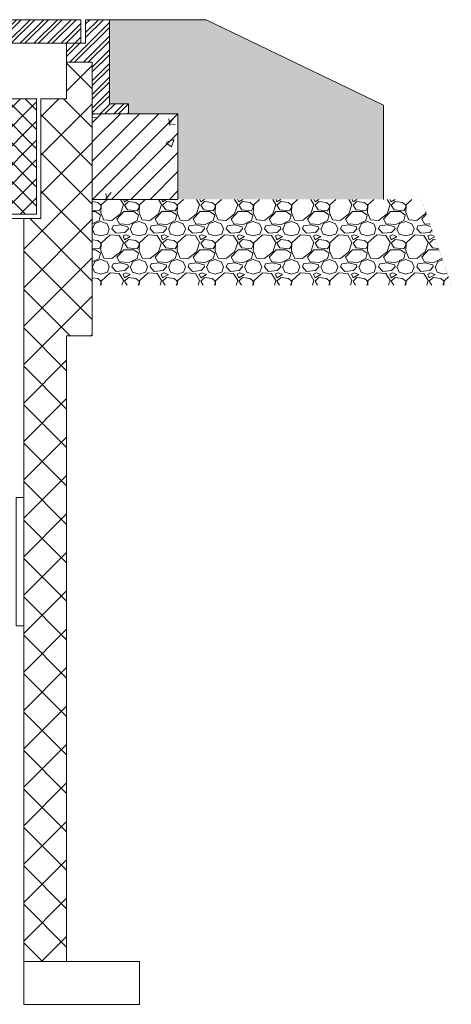
# Model space of a CAD drawing. Units: millimetres. Extents: x 2282678 to 2340103, y 80501 to 118334.
# Drawn here: x 2288884 to 2289388, y 114650 to 115800 of the extents above; entities that cross this region are included whole.
import ezdxf

# ---------------------------------------------------------------- set-up
doc = ezdxf.new("R2010")
doc.units = ezdxf.units.MM
doc.layers.get('0').update_dxf_attribs({"lineweight": 13})
for name, color, linetype, lineweight in [('Akas lūkas pārsedze', 7, 'Continuous', 13), ('Balsts', 7, 'Continuous', 13), ('Dz-b_aka_svitrojums', 7, 'Continuous', 0), ('PP_aka', 7, 'Continuous', 13)]:
    doc.layers.add(name, color=color, linetype=linetype, lineweight=lineweight)

# ---------------------------------------------------------------- blocks, each defined once
blk = doc.blocks.new('Aku parsedze')
at = {"layer": 'Akas lūkas pārsedze', "lineweight": 13}
h = blk.add_hatch(dxfattribs=at)
h.set_pattern_fill('STEEL', color=252, scale=3.557763, style=0)
h.set_pattern_definition([(45, (0, 0), (-7.98740574, 7.98740574), []), (45, (0, 5.648), (-7.98740574, 7.98740574), [])])
h.paths.add_polyline_path([(2272260.4, 116368.3), (2272238.1, 116368.3), (2272238.1, 116395.9), (2272210.4, 116395.9), (2272210.4, 116297.7), (2272187.9, 116297.7), (2272187.9, 116285.9), (2272230.4, 116285.9), (2272230.4, 116346.3), (2272260.4, 116346.3)])
edge = h.paths.add_edge_path()
edge.add_line((2272877.2, 116395.9), (2272288.6, 116395.9))
edge.add_arc((2272270.4, 116404.2), 20, 204.7752, 335.2248, ccw=False)
edge.add_line((2272252.3, 116395.9), (2272243.6, 116395.9))
edge.add_line((2272243.6, 116395.9), (2272243.6, 116368.3))
edge.add_line((2272243.6, 116368.3), (2272260.4, 116368.3))
edge.add_line((2272260.4, 116368.3), (2272305.7, 116368.3))
edge.add_line((2272305.7, 116368.3), (2272860.4, 116368.3))
edge.add_line((2272860.4, 116368.3), (2272877.2, 116368.3))
edge.add_line((2272877.2, 116368.3), (2272877.2, 116395.9))
h.paths.add_polyline_path([(2272910.4, 116395.9), (2272882.7, 116395.9), (2272882.7, 116368.3), (2272860.4, 116368.3), (2272860.4, 116346.3), (2272890.4, 116346.3), (2272890.4, 116285.9), (2272932.9, 116285.9), (2272932.9, 116297.7), (2272910.4, 116297.7)])
at = {"layer": 'Akas lūkas pārsedze', "ltscale": 5}
for p, q in [((2272210.4, 116297.7), (2272210.4, 116395.9)), ((2272210.4, 116395.9), (2272238.1, 116395.9)), ((2272238.1, 116395.9), (2272238.1, 116368.3)), ((2272243.6, 116368.3), (2272243.6, 116395.9)), ((2272877.2, 116395.9), (2272877.2, 116368.3)), ((2272910.4, 116395.9), (2272882.7, 116395.9)), ((2272882.7, 116395.9), (2272882.7, 116368.3)), ((2272910.4, 116297.7), (2272910.4, 116395.9)), ((2272238.1, 116368.3), (2272269.7, 116368.3)), ((2272305.7, 116368.3), (2272252.3, 116368.3)), ((2272260.4, 116368.3), (2272260.4, 116346.3)), ((2272882.7, 116368.3), (2272851, 116368.3)), ((2272860.4, 116368.3), (2272860.4, 116346.3)), ((2272187.9, 116285.9), (2272187.9, 116297.7)), ((2272187.9, 116297.7), (2272210.4, 116297.7)), ((2272932.9, 116297.7), (2272910.4, 116297.7)), ((2272932.9, 116285.9), (2272932.9, 116297.7)), ((2272230.4, 116285.9), (2272187.9, 116285.9)), ((2272890.4, 116285.9), (2272932.9, 116285.9))]:
    blk.add_line(p, q, dxfattribs=at)
for points in [[(2272243.6, 116395.9), (2272877.2, 116395.9)], [(2272851, 116368.3), (2272284.8, 116368.3)], [(2272260.4, 116346.3), (2272260.4, 116346.3), (2272260.4, 116346.3), (2272230.4, 116346.3), (2272230.4, 116285.9), (2272187.9, 116285.9)], [(2272860.4, 116346.3), (2272860.4, 116346.3), (2272860.4, 116346.3), (2272890.4, 116346.3), (2272890.4, 116285.9), (2272932.9, 116285.9)]]:
    blk.add_lwpolyline(points, dxfattribs=at)
for centre, radius, start, end in [((2272270.4, 116404.2), 20, 204.7752, 335.2248), ((2272270.4, 116403.6), 14.8, 211.8295, 328.1705)]:
    blk.add_arc(centre, radius, start, end, dxfattribs=at)

msp = doc.modelspace()

# ---------------------------------------------------------------- hatches: boundary and pattern name
at = {"lineweight": 13}
h = msp.add_hatch(dxfattribs=at)
h.set_pattern_fill('AR-SAND', color=256, scale=0.5)
h.set_pattern_definition([(37.5, (16049.632, 119.102), (-0.80001565, 24.47066187), [0, -19.304, 0, -21.59, 0, -20.6375]), (7.5, (16049.632, 119.102), (22.47616416, 35.84125503), [0, -10.414, 0, -17.399, 0, -6.6675]), (327.5, (16034.01, 119.102), (39.54961851, 0.07185923), [0, -6.35, 0, -22.86, 0, -29.845]), (317.5, (16034.01, 119.102), (38.1778226, 11.14646616), [0, -3.175, 0, -14.986, 0, -17.145])])
h.paths.add_polyline_path([(2288288.7, 115800.3), (2288171, 115800.3), (2287968.7, 115700.3), (2287968.7, 115590.3), (2288208.7, 115590.3), (2288208.7, 115690.6), (2288266.2, 115690.3), (2288266.2, 115702.1), (2288288.7, 115702.1)])
h.paths.add_polyline_path([(2289101.7, 115800.3), (2288988.7, 115800.3), (2288988.7, 115702.1), (2289011.2, 115702.1), (2289011.2, 115690.3), (2289068.7, 115690.3), (2289068.7, 115590.3), (2289308.7, 115590.3), (2289308.7, 115700.3)])
at = {"lineweight": 0}
h = msp.add_hatch(dxfattribs=at)
h.set_pattern_fill('GRAVEL', color=256, scale=1.75)
h.set_pattern_definition([(228.0127875, (8236.6177, -103.1533), (-355.600000028, -400.049999975), [5.9801252, -592.0334637]), (184.969741, (8232.6172, -107.5983), (533.399999789, 44.4500025322), [10.2620826, -1015.9458556]), (132.5104471, (8222.3937, -108.4873), (444.5000001877, -488.9499998293), [7.2359266, -716.3576489]), (267.273689, (8205.0582, -119.5998), (44.450000093, 888.9999999953), [9.3450791, -925.16265495]), (292.83365418, (8204.6137, -128.9343), (-222.2500000186, 533.3999999922), [9.16358975, -907.19663554]), (357.273689, (8208.1697, -137.3798), (-888.9999999953, 44.450000093), [9.3450791, -925.16265495]), (37.69424047, (8217.5042, -137.8243), (-577.8499999744, -444.5000000333), [12.35838905, -1223.479518]), (72.25532837, (8227.2832, -130.2678), (311.1500000836, 977.8999999734), [11.6675916, -1155.0919905]), (121.42956562, (8230.8392, -119.1553), (-355.6000000505, 577.849999969), [9.3767275, -928.2970497]), (175.2363583, (8225.9497, -111.1543), (488.949999993, -44.450000077), [10.7049824, -524.5438966]), (222.3974378, (8215.2817, -110.2653), (-533.3999999829, -488.9500000186), [13.8438636, -1370.543519]), (138.81407483, (8249.0637, -120.0443), (-311.149999981, 266.700000022), [4.72507945, -467.7849019]), (171.4692344, (8245.5077, -116.9328), (577.8500000156, -88.8999998992), [8.98943465, -889.95618245]), (225, (8236.618, -115.6), (-6e-15, -44.45), [6.28616345, -56.5756294]), (203.1985905, (8233.506, -110.2653), (222.250000006, 88.899999984), [3.3852231, -335.13589146]), (291.8014095, (8230.395, -111.599), (-44.45000001, 133.349999997), [4.78739835, -234.5831773]), (30.96375653, (8232.173, -116.044), (133.350000003, 88.899999995), [7.77559405, -251.4102177]), (161.5650512, (8238.84, -112.043), (88.9, -44.449999995), [5.62252495, -134.94071704]), (16.38954033, (8204.6137, -111.5988), (444.5, 133.35), [7.87654, -779.7794668]), (70.34617594, (8212.1702, -109.3763), (-177.8000000163, -488.9499999942), [6.60798145, -654.1887744]), (293.1985905, (8238.84, -103.1533), (-88.899999984, 222.250000006), [6.77040175, -331.7507128]), (343.61045967, (8241.5072, -109.3763), (-444.5000000093, 133.349999969), [7.87654, -779.7794668]), (339.44395478, (8204.6137, -139.158), (-222.25, 88.9), [7.595616, -372.1853505]), (294.7751406, (8211.7257, -141.825), (-222.2500002645, 488.9499998797), [6.3642621, -630.0628842]), (66.8014095, (8239.285, -147.6033), (88.899999986, 222.250000006), [6.77040175, -331.7507128]), (17.35402464, (8241.9517, -141.3803), (-577.8499999885, -177.8000000373), [7.45119795, -737.66657965]), (69.44395478, (8217.504, -147.6033), (-88.900000002, -222.249999999), [3.797808, -375.9831585]), (101.30993247, (8236.618, -147.603), (-44.45, 177.8), [2.2665055, -224.3849119]), (165.96375653, (8236.173, -145.381), (133.35, -44.45), [9.16358975, -174.1084553]), (186.00900596, (8227.2832, -143.1583), (444.4999999976, 44.4500000233), [8.4921725, -840.7238851]), (303.6900675, (8232.173, -120.044), (-44.450000006, 88.9), [6.4106679, -153.8560863]), (353.15722659, (8235.7287, -125.3783), (755.6500000046, -88.8999999604), [11.1922433, -1108.0301586]), (60.9453959, (8246.8412, -126.712), (-177.800000005, -311.149999997), [4.5763942, -453.0643656]), (90, (8249.064, -122.71), (-44.45, 44.45), [2.667, -41.783]), (120.25643716, (8226.3942, -141.825), (177.7999999783, -311.1500000124), [6.1751718, -611.3439635]), (48.0127875, (8223.2827, -136.491), (355.6000000293, 400.049999974), [11.9602504, -586.0533385]), (0, (8231.284, -127.6), (44.45, 44.45), [11.557, -32.893]), (325.3048465, (8242.8407, -127.6008), (444.5000001684, -311.1499997595), [7.0281673, -695.7880427]), (254.0546041, (8248.619, -131.6013), (-44.449999997, -177.8), [6.4720089, -317.1288757]), (207.64597536, (8246.8412, -137.8243), (-844.550000031, -444.499999941), [10.53753925, -1043.2181274]), (175.42607874, (8237.5067, -142.7138), (-577.85, 44.45), [11.14801555, -1103.652313])])
h.paths.add_polyline_path([(2288968.7, 115590.3), (2289352.9, 115590.3), (2289387.6, 115490.3), (2288968.7, 115490.3)])
at = {"layer": 'Dz-b_aka_svitrojums', "lineweight": 0, "ltscale": 5}
h = msp.add_hatch(dxfattribs=at)
h.set_pattern_fill('ANSI31', color=256, scale=5)
h.set_pattern_definition([(45, (8254.72, 83.245), (-11.22532015, 11.22532015), [])])
h.paths.add_polyline_path([(2289068.7, 115690.3), (2288968.7, 115690.3), (2288968.7, 115590.3), (2289068.7, 115590.3)])
at = {"layer": 'Dz-b_aka_svitrojums', "lineweight": 0, "ltscale": 10}
h = msp.add_hatch(dxfattribs=at)
h.set_pattern_fill('AR-CONC', color=256, scale=0.5)
h.set_pattern_definition([(50, (8254.72, 85.37), (91.0923345, -7.9695428), [9.525, -104.775]), (355, (8254.72, 85.37), (-17.6217107, 95.5284226), [7.62, -83.820292]), (100.4514447, (8262.31, 84.71), (73.4706235, 87.558876), [8.0950044, -89.0451223]), (46.1842, (8254.72, 110.77), (135.5395204, -21.021164), [14.2875, -157.1625]), (96.6355576, (8266.01, 109.02), (118.702067, 123.713062), [12.1425116, -133.567804]), (351.184151, (8254.72, 110.77), (118.702067, 123.713062), [11.4299835, -125.729866]), (21, (8267.42, 104.42), (75.8071956, -51.132599), [9.525, -104.775]), (326, (8267.42, 104.42), (30.901014, 92.093983), [7.62, -83.82]), (71.451445, (8273.74, 100.16), (106.7082096, 40.9613844), [8.0950044, -89.0449688]), (37.5, (8254.72, 85.373), (1.54430163, 42.27751944), [0, -82.804, 0, -85.09, 0, -84.1375]), (7.5, (8254.72, 85.373), (33.4098313, 50.0902874), [0, -48.514, 0, -80.899, 0, -32.0675]), (327.5, (8226.4, 85.373), (67.7952976, -2.864372), [0, -31.75, 0, -99.06, 0, -131.445]), (317.5, (8213.7, 85.37), (74.0645907, 12.7132455), [0, -41.275, 0, -65.786, 0, -93.345])])
h.paths.add_polyline_path([(2289068.7, 115690.3), (2288968.7, 115690.3), (2288968.7, 115590.3), (2289068.7, 115590.3)])
at = {"layer": 'PP_aka', "lineweight": 0}
h = msp.add_hatch(dxfattribs=at)
h.set_pattern_fill('ANSI37', color=256, scale=10, style=0)
h.paths.add_polyline_path([(2288968.7, 115750.8), (2288938.7, 115750.8), (2288938.7, 115707.9), (2288908.7, 115707.9), (2288908.7, 115567.9), (2288888.7, 115567.9), (2288888.7, 114699.8), (2288938.7, 114699.8), (2288938.7, 115430.8), (2288968.7, 115430.8)])
at = {"layer": 'PP_aka', "lineweight": 13}
h = msp.add_hatch(dxfattribs=at)
h.set_pattern_fill('ANSI37', color=256, scale=5, style=0)
h.paths.add_polyline_path([(2288903.8, 115707.9), (2288903.8, 115572.9), (2288373.7, 115572.9), (2288373.7, 115707.9)])

# ---------------------------------------------------------------- linework, layer by layer
at = {"ltscale": 10}
msp.add_lwpolyline([(2288988.7, 115800.3), (2289101.7, 115800.3), (2289308.7, 115700.3), (2289308.7, 115700.3), (2289308.7, 115590.3)], dxfattribs=at)
msp.add_lwpolyline([(2289068.7, 115590.3), (2289068.7, 115690.3), (2288968.7, 115690.3), (2288968.7, 115590.3)], close=True, dxfattribs=at)
at = {"lineweight": 15, "const_width": 0.1}
msp.add_lwpolyline([(2289352.9, 115590.3), (2289387.6, 115490.3), (2288968.7, 115490.3), (2288968.7, 115590.3), (2289352.9, 115590.3)], dxfattribs=at)
at = {"layer": 'Balsts', "ltscale": 10}
msp.add_lwpolyline([(2288888.7, 115241.9), (2288879.8, 115241.9), (2288879.8, 115091.9), (2288888.7, 115091.9)], close=True, dxfattribs=at)
at = {"layer": 'PP_aka'}
msp.add_line((2288888.7, 115567.9), (2288388.7, 115567.9), dxfattribs=at)
msp.add_lwpolyline([(2288938.7, 114699.8), (2288938.7, 115430.8), (2288968.7, 115430.8), (2288968.7, 115750.8), (2288938.7, 115750.8), (2288938.7, 115750.8), (2288938.7, 115707.9), (2288908.7, 115707.9), (2288908.7, 115567.9), (2288888.7, 115567.9), (2288888.7, 114699.8)], dxfattribs=at)
for points in [[(2288373.7, 115707.9), (2288903.8, 115707.9), (2288903.8, 115572.9), (2288373.7, 115572.9)], [(2289023.7, 114699.8), (2288888.7, 114699.8), (2288888.7, 114649.8), (2289023.7, 114649.8)]]:
    msp.add_lwpolyline(points, close=True, dxfattribs=at)

# ---------------------------------------------------------------- block references
at = {"layer": 'Akas lūkas pārsedze'}
msp.add_blockref('Aku parsedze', (16078.3, -595.6), dxfattribs=at)

doc.saveas('drawing.dxf')
